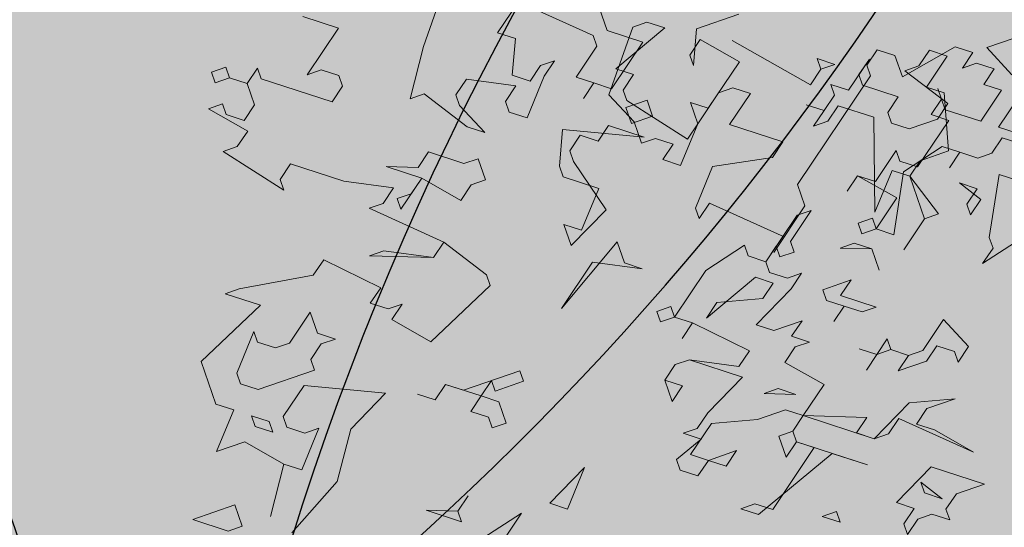
# Model space of a CAD drawing. Extents: x 4042183 to 8621619, y -7804201 to -3185721.
# Drawn here: x 4103959 to 4105615, y -3804802 to -3803948 of the extents above; entities that cross this region are included whole.
import ezdxf

# ---------------------------------------------------------------- set-up
doc = ezdxf.new("R2010")
doc.units = 0
doc.header["$MEASUREMENT"] = 0
doc.layers.add('BAGLAR PROEKT_Ном_пера__106', color=7, linetype='Continuous', lineweight=18, true_color=0x007f1f)
doc.layers.add('zelen_Ном_пера__106', color=7, linetype='Continuous', lineweight=18, true_color=0x007f1f)
doc.layers.add('BORDUR-35_Ном_пера__60', color=7, linetype='Continuous', lineweight=25)
pattern_1 = [(45, (2508311, -3710849.06), (-530.3301, 530.3301), [0, -500, 0, -750]), (110, (2509977.65, -3710849.06), (704.76947, 256.5151), [0, -366.66667, 0, -633.33333])]

# ---------------------------------------------------------------- blocks, each defined once
blk = doc.blocks.new('Bush 4 Elev_2')
at = {"layer": 'BAGLAR PROEKT_Ном_пера__106', "linetype": 'Continuous'}
for p, q in [((-374.46, 1827.07), (-374.46, 1872.18)), ((-374.46, 1872.18), (-351.74, 1842.11)), ((-351.74, 1842.11), (-351.74, 1827.07)), ((-465.33, 1796.99), (-431.25, 1827.07)), ((-431.25, 1827.07), (-431.25, 1796.99)), ((-351.74, 1827.07), (-374.46, 1827.07)), ((-556.2, 1736.84), (-522.13, 1812.03)), ((-522.13, 1812.03), (-476.69, 1812.03)), ((-476.69, 1812.03), (-465.33, 1796.99)), ((-431.25, 1796.99), (-397.18, 1766.92)), ((-397.18, 1766.92), (-351.74, 1796.99)), ((-351.74, 1796.99), (-397.18, 1766.92)), ((-533.48, 1751.88), (-499.41, 1781.95)), ((-499.41, 1781.95), (-488.05, 1781.95)), ((-488.05, 1781.95), (-476.69, 1766.92)), ((-442.61, 1766.92), (-453.97, 1781.95)), ((-453.97, 1781.95), (-442.61, 1781.95)), ((-442.61, 1781.95), (-431.25, 1766.92)), ((-363.1, 1721.8), (-329.02, 1781.95)), ((-578.92, 1751.88), (-578.92, 1766.92)), ((-578.92, 1766.92), (-556.2, 1736.84)), ((-476.69, 1766.92), (-476.69, 1706.77)), ((-431.25, 1766.92), (-442.61, 1766.92)), ((-397.18, 1766.92), (-385.82, 1751.88)), ((-567.56, 1676.69), (-578.92, 1751.88)), ((-522.13, 1751.88), (-533.48, 1751.88)), ((-510.77, 1736.84), (-522.13, 1751.88)), ((-442.61, 1751.88), (-465.33, 1721.8)), ((-431.25, 1751.88), (-442.61, 1751.88)), ((-419.89, 1736.84), (-431.25, 1751.88)), ((-385.82, 1751.88), (-419.89, 1721.8)), ((-510.77, 1721.8), (-510.77, 1736.84)), ((-419.89, 1721.8), (-419.89, 1736.84)), ((-760.67, 1706.77), (-760.67, 1721.8)), ((-760.67, 1721.8), (-726.59, 1691.73)), ((-715.23, 1706.77), (-715.23, 1721.8)), ((-715.23, 1721.8), (-658.44, 1676.69)), ((-533.48, 1691.73), (-510.77, 1721.8)), ((-465.33, 1721.8), (-431.25, 1646.62)), ((-408.53, 1691.73), (-363.1, 1721.8)), ((-794.74, 1691.73), (-794.74, 1706.77)), ((-794.74, 1706.77), (-783.39, 1706.77)), ((-783.39, 1706.77), (-783.39, 1691.73)), ((-749.31, 1706.77), (-760.67, 1706.77)), ((-737.95, 1691.73), (-749.31, 1706.77)), ((-726.59, 1691.73), (-715.23, 1706.77)), ((-488.05, 1706.77), (-499.41, 1691.73)), ((-476.69, 1706.77), (-488.05, 1706.77)), ((-783.39, 1691.73), (-794.74, 1691.73)), ((-772.03, 1676.69), (-783.39, 1691.73)), ((-783.39, 1691.73), (-772.03, 1676.69)), ((-749.31, 1676.69), (-737.95, 1691.73)), ((-510.77, 1691.73), (-533.48, 1691.73)), ((-499.41, 1676.69), (-510.77, 1691.73)), ((-499.41, 1691.73), (-499.41, 1676.69)), ((-431.25, 1646.62), (-408.53, 1691.73)), ((-783.39, 1661.65), (-772.03, 1676.69)), ((-772.03, 1676.69), (-749.31, 1676.69)), ((-669.79, 1676.69), (-681.15, 1661.65)), ((-658.44, 1676.69), (-669.79, 1676.69)), ((-578.92, 1661.65), (-567.56, 1676.69)), ((-772.03, 1661.65), (-783.39, 1661.65)), ((-726.59, 1601.5), (-772.03, 1661.65)), ((-681.15, 1661.65), (-647.08, 1616.54)), ((-533.48, 1616.54), (-578.92, 1661.65)), ((375.24, 1616.54), (432.04, 1661.65)), ((432.04, 1661.65), (466.12, 1646.62)), ((-294.94, 1616.54), (-306.3, 1646.62)), ((-306.3, 1646.62), (-283.58, 1616.54)), ((409.32, 1646.62), (386.6, 1586.47)), ((420.68, 1631.58), (409.32, 1646.62)), ((432.04, 1646.62), (420.68, 1631.58)), ((443.4, 1646.62), (432.04, 1646.62)), ((500.19, 1601.5), (443.4, 1646.62)), ((466.12, 1646.62), (488.84, 1646.62)), ((488.84, 1646.62), (488.84, 1631.58)), ((-522.13, 1631.58), (-533.48, 1616.54)), ((-510.77, 1616.54), (-522.13, 1631.58)), ((488.84, 1631.58), (500.19, 1616.54)), ((500.19, 1616.54), (511.55, 1631.58)), ((511.55, 1631.58), (522.91, 1616.54)), ((-794.74, 1571.43), (-760.67, 1616.54)), ((-760.67, 1616.54), (-760.67, 1601.5)), ((-647.08, 1616.54), (-624.36, 1571.43)), ((-567.56, 1601.5), (-567.56, 1616.54)), ((-567.56, 1616.54), (-544.84, 1556.39)), ((-499.41, 1616.54), (-510.77, 1601.5)), ((-510.77, 1601.5), (-510.77, 1616.54)), ((-465.33, 1586.47), (-499.41, 1616.54)), ((-408.53, 1601.5), (-419.89, 1616.54)), ((-419.89, 1616.54), (-408.53, 1601.5)), ((-294.94, 1616.54), (-306.3, 1601.5)), ((-306.3, 1601.5), (-294.94, 1616.54)), ((-283.58, 1616.54), (-294.94, 1616.54)), ((375.24, 1601.5), (375.24, 1616.54)), ((522.91, 1616.54), (488.84, 1586.47)), ((534.27, 1586.47), (568.35, 1616.54)), ((568.35, 1616.54), (579.71, 1616.54)), ((579.71, 1616.54), (568.35, 1601.5)), ((-817.46, 1601.5), (-794.74, 1571.43)), ((-760.67, 1601.5), (-749.31, 1586.47)), ((-737.95, 1586.47), (-726.59, 1601.5)), ((-613, 1586.47), (-613, 1601.5)), ((-613, 1601.5), (-556.2, 1541.35)), ((-544.84, 1556.39), (-567.56, 1601.5)), ((-419.89, 1586.47), (-408.53, 1601.5)), ((-408.53, 1601.5), (-419.89, 1586.47)), ((-272.23, 1556.39), (-260.87, 1601.5)), ((386.6, 1586.47), (375.24, 1601.5)), ((488.84, 1586.47), (500.19, 1601.5)), ((568.35, 1601.5), (625.15, 1541.35)), ((-749.31, 1586.47), (-737.95, 1586.47)), ((-624.36, 1571.43), (-613, 1586.47)), ((-499.41, 1511.28), (-465.33, 1586.47)), ((-419.89, 1586.47), (-397.18, 1556.39)), ((-408.53, 1571.43), (-419.89, 1586.47)), ((-249.51, 1586.47), (-272.23, 1556.39)), ((477.48, 1571.43), (466.12, 1586.47)), ((466.12, 1586.47), (488.84, 1586.47)), ((488.84, 1586.47), (466.12, 1556.39)), ((545.63, 1526.32), (534.27, 1586.47)), ((-635.72, 1541.35), (-647.08, 1571.43)), ((-647.08, 1571.43), (-624.36, 1541.35)), ((-601.64, 1571.43), (-624.36, 1541.35)), ((-613, 1556.39), (-613, 1571.43)), ((-613, 1571.43), (-601.64, 1571.43)), ((-408.53, 1511.28), (-408.53, 1571.43)), ((-397.18, 1556.39), (-385.82, 1571.43)), ((-385.82, 1571.43), (-374.46, 1556.39)), ((397.96, 1556.39), (432.04, 1571.43)), ((420.68, 1571.43), (409.32, 1556.39)), ((432.04, 1571.43), (420.68, 1571.43)), ((443.4, 1526.32), (477.48, 1571.43)), ((-624.36, 1541.35), (-613, 1556.39)), ((-556.2, 1541.35), (-544.84, 1556.39)), ((-544.84, 1556.39), (-556.2, 1541.35)), ((-397.18, 1556.39), (-408.53, 1541.35)), ((-385.82, 1541.35), (-397.18, 1556.39)), ((-374.46, 1556.39), (-363.1, 1556.39)), ((-363.1, 1556.39), (-363.1, 1541.35)), ((397.96, 1511.28), (397.96, 1556.39)), ((409.32, 1556.39), (443.4, 1526.32)), ((466.12, 1556.39), (466.12, 1541.35)), ((477.48, 1526.32), (500.19, 1556.39)), ((500.19, 1556.39), (534.27, 1511.28)), ((636.5, 1556.39), (602.43, 1511.28)), ((625.15, 1541.35), (636.5, 1556.39)), ((-647.08, 1526.32), (-635.72, 1541.35)), ((-624.36, 1541.35), (-590.28, 1511.28)), ((-556.2, 1541.35), (-510.77, 1511.28)), ((-408.53, 1541.35), (-397.18, 1541.35)), ((-397.18, 1541.35), (-397.18, 1511.28)), ((-363.1, 1541.35), (-385.82, 1541.35)), ((466.12, 1541.35), (477.48, 1526.32)), ((-749.31, 1496.24), (-703.87, 1526.32)), ((-703.87, 1526.32), (-703.87, 1511.28)), ((-624.36, 1496.24), (-647.08, 1526.32)), ((-294.94, 1481.2), (-272.23, 1526.32)), ((-272.23, 1526.32), (-260.87, 1511.28)), ((488.84, 1466.17), (420.68, 1526.32)), ((420.68, 1526.32), (488.84, 1466.17)), ((534.27, 1511.28), (545.63, 1526.32)), ((-703.87, 1511.28), (-658.44, 1481.2)), ((-590.28, 1511.28), (-601.64, 1496.24)), ((-510.77, 1511.28), (-499.41, 1511.28)), ((-397.18, 1511.28), (-408.53, 1511.28)), ((-260.87, 1511.28), (-294.94, 1481.2)), ((579.71, 1511.28), (500.19, 1406.02)), ((602.43, 1511.28), (579.71, 1511.28)), ((-806.1, 1451.13), (-749.31, 1496.24)), ((-624.36, 1481.2), (-624.36, 1496.24)), ((-601.64, 1496.24), (-601.64, 1481.2)), ((-692.51, 1481.2), (-703.87, 1466.17)), ((-681.15, 1481.2), (-692.51, 1481.2)), ((-647.08, 1466.17), (-681.15, 1481.2)), ((-658.44, 1481.2), (-647.08, 1466.17)), ((-601.64, 1481.2), (-624.36, 1481.2)), ((-703.87, 1466.17), (-681.15, 1421.05)), ((477.48, 1451.13), (488.84, 1466.17)), ((488.84, 1466.17), (477.48, 1451.13)), ((591.07, 1451.13), (602.43, 1466.17)), ((602.43, 1466.17), (591.07, 1451.13)), ((636.5, 1451.13), (636.5, 1466.17)), ((636.5, 1466.17), (647.86, 1466.17)), ((647.86, 1466.17), (647.86, 1451.13)), ((-499.41, 1375.94), (-453.97, 1451.13)), ((-453.97, 1451.13), (-488.05, 1406.02)), ((477.48, 1436.09), (466.12, 1451.13)), ((466.12, 1451.13), (477.48, 1451.13)), ((477.48, 1451.13), (477.48, 1436.09)), ((602.43, 1436.09), (591.07, 1451.13)), ((591.07, 1451.13), (625.15, 1421.05)), ((625.15, 1421.05), (647.86, 1451.13)), ((647.86, 1451.13), (636.5, 1451.13)), ((647.86, 1451.13), (659.22, 1436.09)), ((-681.15, 1421.05), (-669.79, 1436.09)), ((-669.79, 1436.09), (-658.44, 1436.09)), ((-658.44, 1436.09), (-647.08, 1421.05)), ((579.71, 1406.02), (602.43, 1436.09)), ((659.22, 1436.09), (602.43, 1406.02)), ((-737.95, 1421.05), (-760.67, 1390.98)), ((-726.59, 1406.02), (-737.95, 1421.05)), ((-692.51, 1421.05), (-726.59, 1406.02)), ((-681.15, 1406.02), (-692.51, 1421.05)), ((-647.08, 1421.05), (-681.15, 1390.98)), ((-522.13, 1406.02), (-533.48, 1421.05)), ((-533.48, 1421.05), (-510.77, 1421.05)), ((-510.77, 1421.05), (-533.48, 1375.94)), ((-692.51, 1390.98), (-681.15, 1406.02)), ((-624.36, 1390.98), (-590.28, 1406.02)), ((-590.28, 1406.02), (-578.92, 1406.02)), ((-578.92, 1406.02), (-556.2, 1375.94)), ((-556.2, 1375.94), (-522.13, 1406.02)), ((-488.05, 1406.02), (-465.33, 1360.9)), ((488.84, 1406.02), (477.48, 1390.98)), ((500.19, 1406.02), (488.84, 1406.02)), ((591.07, 1406.02), (579.71, 1406.02)), ((602.43, 1390.98), (591.07, 1406.02)), ((602.43, 1406.02), (591.07, 1360.9)), ((-760.67, 1390.98), (-703.87, 1330.83)), ((-681.15, 1390.98), (-692.51, 1375.94)), ((-692.51, 1375.94), (-692.51, 1390.98)), ((-590.28, 1315.79), (-624.36, 1390.98)), ((-601.64, 1390.98), (-613, 1375.94)), ((-590.28, 1390.98), (-601.64, 1390.98)), ((-533.48, 1375.94), (-590.28, 1390.98)), ((-283.58, 1360.9), (-272.23, 1390.98)), ((-272.23, 1390.98), (-260.87, 1390.98)), ((-260.87, 1390.98), (-249.51, 1375.94)), ((477.48, 1390.98), (488.84, 1375.94)), ((568.35, 1345.86), (602.43, 1390.98)), ((-613, 1375.94), (-601.64, 1360.9)), ((-476.69, 1375.94), (-499.41, 1375.94)), ((-465.33, 1360.9), (-476.69, 1375.94)), ((-363.1, 1360.9), (-351.74, 1375.94)), ((-351.74, 1375.94), (-363.1, 1360.9)), ((-351.74, 1375.94), (-329.02, 1375.94)), ((-340.38, 1360.9), (-351.74, 1375.94)), ((-329.02, 1375.94), (-340.38, 1360.9)), ((-272.23, 1375.94), (-294.94, 1345.86)), ((-294.94, 1360.9), (-294.94, 1375.94)), ((-294.94, 1375.94), (-283.58, 1360.9)), ((-260.87, 1360.9), (-272.23, 1375.94)), ((-249.51, 1375.94), (-260.87, 1360.9)), ((488.84, 1375.94), (511.55, 1375.94)), ((511.55, 1375.94), (500.19, 1315.79)), ((-692.51, 1330.83), (-669.79, 1360.9)), ((-669.79, 1360.9), (-658.44, 1345.86)), ((-658.44, 1345.86), (-647.08, 1360.9)), ((-647.08, 1360.9), (-658.44, 1345.86)), ((-601.64, 1360.9), (-613, 1345.86)), ((-419.89, 1345.86), (-419.89, 1360.9)), ((-419.89, 1360.9), (-408.53, 1360.9)), ((-408.53, 1360.9), (-408.53, 1345.86)), ((-363.1, 1345.86), (-363.1, 1360.9)), ((-363.1, 1360.9), (-363.1, 1345.86)), ((-306.3, 1345.86), (-294.94, 1360.9)), ((-260.87, 1360.9), (-249.51, 1345.86)), ((-260.87, 1330.83), (-260.87, 1360.9)), ((545.63, 1345.86), (556.99, 1360.9)), ((556.99, 1360.9), (568.35, 1345.86)), ((591.07, 1360.9), (602.43, 1345.86)), ((602.43, 1345.86), (613.79, 1360.9)), ((613.79, 1360.9), (602.43, 1345.86)), ((704.66, 1345.86), (716.02, 1360.9)), ((716.02, 1360.9), (704.66, 1315.79)), ((-658.44, 1345.86), (-647.08, 1330.83)), ((-613, 1345.86), (-590.28, 1315.79)), ((-442.61, 1300.75), (-408.53, 1345.86)), ((-408.53, 1345.86), (-419.89, 1345.86)), ((-408.53, 1345.86), (-397.18, 1330.83)), ((-397.18, 1330.83), (-385.82, 1345.86)), ((-385.82, 1345.86), (-397.18, 1330.83)), ((-340.38, 1300.75), (-363.1, 1345.86)), ((-363.1, 1345.86), (-329.02, 1300.75)), ((-329.02, 1300.75), (-306.3, 1345.86)), ((-294.94, 1345.86), (-283.58, 1300.75)), ((-249.51, 1345.86), (-260.87, 1330.83)), ((-204.07, 1330.83), (-204.07, 1345.86)), ((-204.07, 1345.86), (-192.71, 1330.83)), ((556.99, 1345.86), (534.27, 1345.86)), ((534.27, 1345.86), (545.63, 1345.86)), ((579.71, 1315.79), (556.99, 1345.86)), ((602.43, 1345.86), (613.79, 1330.83)), ((636.5, 1315.79), (693.3, 1345.86)), ((693.3, 1345.86), (704.66, 1345.86)), ((-703.87, 1330.83), (-692.51, 1330.83)), ((-647.08, 1330.83), (-681.15, 1285.71)), ((-607.32, 1323.31), (-624.36, 1323.31)), ((-624.36, 1323.31), (-624.36, 1300.75)), ((-607.32, 1300.75), (-607.32, 1323.31)), ((-397.18, 1330.83), (-351.74, 1285.71)), ((-192.71, 1330.83), (-226.79, 1240.6)), ((-192.71, 1315.79), (-204.07, 1330.83)), ((613.79, 1330.83), (613.79, 1315.79)), ((-703.87, 1315.79), (-737.95, 1315.79)), ((-681.15, 1285.71), (-703.87, 1315.79)), ((-419.89, 1255.64), (-397.18, 1315.79)), ((-397.18, 1315.79), (-408.53, 1300.75)), ((-238.15, 1255.64), (-192.71, 1315.79)), ((500.19, 1315.79), (511.55, 1300.75)), ((511.55, 1300.75), (522.91, 1315.79)), ((522.91, 1315.79), (522.91, 1300.75)), ((556.99, 1285.71), (579.71, 1315.79)), ((613.79, 1315.79), (602.43, 1300.75)), ((647.86, 1300.75), (636.5, 1315.79)), ((-624.36, 1300.75), (-607.32, 1300.75)), ((-453.97, 1255.64), (-442.61, 1300.75)), ((-408.53, 1300.75), (-397.18, 1255.64)), ((-351.74, 1285.71), (-340.38, 1300.75)), ((-283.58, 1300.75), (-283.58, 1270.68)), ((522.91, 1300.75), (534.27, 1285.71)), ((534.27, 1285.71), (545.63, 1300.75)), ((545.63, 1300.75), (556.99, 1285.71)), ((556.99, 1255.64), (591.07, 1300.75)), ((591.07, 1300.75), (602.43, 1285.71)), ((602.43, 1300.75), (625.15, 1270.68)), ((-294.94, 1255.64), (-306.3, 1285.71)), ((-306.3, 1285.71), (-306.3, 1270.68)), ((-260.87, 1270.68), (-260.87, 1285.71)), ((-260.87, 1285.71), (-238.15, 1285.71)), ((-238.15, 1285.71), (-249.51, 1270.68)), ((511.55, 1255.64), (511.55, 1285.71)), ((511.55, 1285.71), (545.63, 1270.68)), ((-374.46, 1270.68), (-397.18, 1225.56)), ((-363.1, 1255.64), (-374.46, 1270.68)), ((-306.3, 1270.68), (-294.94, 1255.64)), ((-283.58, 1270.68), (-272.23, 1255.64)), ((-272.23, 1255.64), (-260.87, 1270.68)), ((-260.87, 1270.68), (-272.23, 1255.64)), ((-249.51, 1270.68), (-260.87, 1270.68)), ((-249.51, 1270.68), (-238.15, 1255.64)), ((-204.07, 1210.53), (-249.51, 1270.68)), ((-169.99, 1255.64), (-169.99, 1270.68)), ((-169.99, 1270.68), (-158.63, 1255.64)), ((-442.61, 1255.64), (-453.97, 1255.64)), ((-431.25, 1240.6), (-442.61, 1255.64)), ((-408.53, 1240.6), (-419.89, 1255.64)), ((-397.18, 1255.64), (-408.53, 1240.6)), ((-363.1, 1225.56), (-363.1, 1255.64)), ((-329.02, 1255.64), (-340.38, 1240.6)), ((-294.94, 1225.56), (-329.02, 1255.64)), ((-272.23, 1255.64), (-294.94, 1225.56)), ((-272.23, 1255.64), (-226.79, 1195.49)), ((-249.51, 1195.49), (-272.23, 1255.64)), ((-158.63, 1255.64), (-169.99, 1255.64)), ((-465.33, 1195.49), (-431.25, 1240.6)), ((-431.25, 1240.6), (-442.61, 1225.56)), ((-419.89, 1240.6), (-431.25, 1240.6)), ((-408.53, 1225.56), (-419.89, 1240.6)), ((-351.74, 1240.6), (-363.1, 1225.56)), ((-340.38, 1225.56), (-351.74, 1240.6)), ((-340.38, 1240.6), (-340.38, 1225.56)), ((-226.79, 1240.6), (-204.07, 1210.53)), ((-442.61, 1225.56), (-431.25, 1225.56)), ((-431.25, 1225.56), (-431.25, 1210.53)), ((-397.18, 1225.56), (-408.53, 1210.53)), ((-408.53, 1210.53), (-408.53, 1225.56)), ((-442.61, 1210.53), (-465.33, 1180.45)), ((-431.25, 1210.53), (-442.61, 1210.53)), ((-238.15, 1210.53), (-249.51, 1195.49)), ((-226.79, 1195.49), (-238.15, 1210.53)), ((-465.33, 1180.45), (-465.33, 1195.49)), ((-385.82, 1165.41), (-385.82, 1195.49)), ((-385.82, 1195.49), (-374.46, 1195.49)), ((-374.46, 1195.49), (-363.1, 1180.45)), ((-363.1, 1180.45), (-351.74, 1195.49)), ((-351.74, 1195.49), (-363.1, 1180.45)), ((-249.51, 1150.38), (-226.79, 1195.49)), ((-226.79, 1195.49), (-226.79, 1180.45)), ((-181.35, 1150.38), (-158.63, 1195.49)), ((-158.63, 1195.49), (-147.27, 1180.45)), ((-147.27, 1180.45), (-135.92, 1195.49)), ((-135.92, 1195.49), (-124.56, 1195.49)), ((-124.56, 1195.49), (-135.92, 1180.45)), ((-374.46, 1180.45), (-385.82, 1165.41)), ((-351.74, 1150.38), (-374.46, 1180.45)), ((-363.1, 1180.45), (-351.74, 1165.41)), ((-306.3, 1165.41), (-317.66, 1180.45)), ((-317.66, 1180.45), (-306.3, 1165.41)), ((-294.94, 1180.45), (-306.3, 1165.41)), ((-306.3, 1165.41), (-294.94, 1180.45)), ((-226.79, 1180.45), (-238.15, 1165.41)), ((-135.92, 1180.45), (-135.92, 1165.41)), ((-408.53, 1135.34), (-419.89, 1165.41)), ((-419.89, 1165.41), (-419.89, 1150.38)), ((-351.74, 1165.41), (-351.74, 1150.38)), ((-317.66, 1150.38), (-306.3, 1165.41)), ((-306.3, 1165.41), (-306.3, 1150.38)), ((-238.15, 1165.41), (-181.35, 1105.26)), ((-147.27, 1150.38), (-169.99, 1165.41)), ((-169.99, 1165.41), (-158.63, 1165.41)), ((-158.63, 1165.41), (-147.27, 1150.38)), ((-135.92, 1165.41), (-124.56, 1150.38)), ((-556.2, 1135.34), (-567.56, 1150.38)), ((-567.56, 1150.38), (-556.2, 1135.34)), ((-556.2, 1135.34), (-544.84, 1150.38)), ((-544.84, 1150.38), (-544.84, 1135.34)), ((-419.89, 1150.38), (-408.53, 1135.34)), ((-306.3, 1150.38), (-317.66, 1150.38)), ((-306.3, 1150.38), (-294.94, 1135.34)), ((-294.94, 1135.34), (-306.3, 1150.38)), ((-294.94, 1135.34), (-283.58, 1150.38)), ((-283.58, 1150.38), (-283.58, 1120.3)), ((-238.15, 1105.26), (-249.51, 1150.38)), ((-226.79, 1150.38), (-238.15, 1135.34)), ((-215.43, 1135.34), (-226.79, 1150.38)), ((-147.27, 1105.26), (-181.35, 1150.38)), ((-135.92, 1150.38), (-147.27, 1135.34)), ((-124.56, 1150.38), (-135.92, 1150.38)), ((-567.56, 1120.3), (-556.2, 1135.34)), ((-544.84, 1135.34), (-556.2, 1120.3)), ((-408.53, 1135.34), (-385.82, 1135.34)), ((-385.82, 1135.34), (-408.53, 1135.34)), ((-294.94, 1120.3), (-294.94, 1135.34)), ((-238.15, 1135.34), (-238.15, 1105.26)), ((-181.35, 1105.26), (-215.43, 1135.34)), ((-147.27, 1135.34), (-147.27, 1105.26)), ((-567.56, 1105.26), (-578.92, 1120.3)), ((-578.92, 1120.3), (-567.56, 1120.3)), ((-556.2, 1120.3), (-533.48, 1090.23)), ((-533.48, 1090.23), (-442.61, 1120.3)), ((-442.61, 1120.3), (-476.69, 1090.23)), ((-317.66, 1090.23), (-294.94, 1120.3)), ((-283.58, 1120.3), (-294.94, 1105.26)), ((-590.28, 1075.19), (-567.56, 1105.26)), ((-419.89, 1075.19), (-397.18, 1105.26)), ((-397.18, 1105.26), (-419.89, 1075.19)), ((-294.94, 1105.26), (-283.58, 1090.23)), ((-578.92, 1090.23), (-590.28, 1075.19)), ((-567.56, 1090.23), (-578.92, 1090.23)), ((-544.84, 1060.15), (-567.56, 1090.23)), ((-476.69, 1090.23), (-465.33, 1075.19)), ((-283.58, 1075.19), (-317.66, 1090.23)), ((-283.58, 1090.23), (-272.23, 1090.23)), ((-272.23, 1090.23), (-283.58, 1075.19)), ((-533.48, 1075.19), (-544.84, 1060.15)), ((-522.13, 1075.19), (-533.48, 1075.19)), ((-510.77, 1060.15), (-522.13, 1075.19)), ((-465.33, 1075.19), (-476.69, 1060.15)), ((-465.33, 1075.19), (-419.89, 1075.19)), ((-419.89, 1060.15), (-465.33, 1075.19)), ((-419.89, 1075.19), (-419.89, 1060.15)), ((-510.77, 1030.08), (-510.77, 1060.15)), ((-476.69, 1060.15), (-476.69, 1030.08)), ((-567.56, 1030.08), (-567.56, 1045.11)), ((-567.56, 1045.11), (-522.13, 1015.04)), ((-578.92, 1015.04), (-567.56, 1030.08)), ((-544.84, 1030.08), (-567.56, 1000)), ((-533.48, 1015.04), (-544.84, 1030.08)), ((-476.69, 1030.08), (-533.48, 1015.04)), ((-522.13, 1015.04), (-510.77, 1030.08)), ((-419.89, 1015.04), (-442.61, 1030.08)), ((-442.61, 1030.08), (-431.25, 1015.04)), ((-431.25, 1015.04), (-419.89, 1030.08)), ((-419.89, 1030.08), (-408.53, 1030.08)), ((-408.53, 1030.08), (-419.89, 1015.04)), ((-567.56, 1000), (-578.92, 1015.04))]:
    blk.add_line(p, q, dxfattribs=at)

msp = doc.modelspace()

# ---------------------------------------------------------------- hatches: boundary and pattern name
at = {"layer": 'zelen_Ном_пера__106', "linetype": 'Continuous'}
h = msp.add_hatch(dxfattribs=at)
h.set_pattern_fill('CUT_STONE', color=256, scale=1.666667, style=0, pattern_type=2)
h.set_pattern_definition(pattern_1)
h.paths.add_polyline_path([(4084774.2, -3813256.2), (4084774.2, -3601589.5), (4073684.8, -3601589.5), (4073684.8, -3589922.8), (4084934.9, -3589922.8), (4084934.9, -3581922.8, -0.340889), (4093018.2, -3571444.3), (4093018.2, -3570584.8, -0.399122), (4106948.5, -3578589.4), (4110524.2, -3578589.4), (4110524.2, -3589922.8), (4118190.9, -3589922.8), (4118190.9, -3601589.5), (4110524.2, -3601589.5), (4110524.2, -3623589.6), (4116320.7, -3623589.6), (4122101.5, -3617808.8), (4122101.5, -3593089.6), (4190351.5, -3593089.6), (4190351.5, -3572422.9), (4226018.2, -3572422.9), (4226018.2, -3621089.6, 0.143581), (4226757.1, -3623609.5), (4232274.2, -3623609.5), (4232274.2, -3562756.2), (4068940.9, -3562756.2), (4068940.9, -3826089.6), (4074444.2, -3826089.6), (4074444.2, -3816589.6), (4080610.9, -3816589.6), (4080610.9, -3813256.2)], flags=0)
h = msp.add_hatch(dxfattribs=at)
h.set_pattern_fill('CUT_STONE', color=256, scale=1.666667, style=0, pattern_type=2)
h.set_pattern_definition(pattern_1)
h.paths.add_polyline_path([(4099274.2, -3826089.6), (4232274.2, -3826089.6), (4232274.2, -3650589.6), (4222774.2, -3650589.6), (4222774.2, -3644422.9), (4219440.9, -3644422.9), (4219440.9, -3640256.2), (4138940.9, -3640256.2), (4138940.9, -3646589.6), (4200607.6, -3646589.6), (4200607.6, -3679089.6), (4210607.6, -3679089.6), (4210607.6, -3703569.6), (4210607.6, -3703586.3), (4155610.9, -3703586.3), (4155610.9, -3697756.2, 0.414214), (4153107.6, -3695253), (4141104.3, -3695253), (4141104.3, -3715089.6), (4110777.5, -3715089.6), (4110777.5, -3695253), (4108940.9, -3695253, 0.414214), (4101437.6, -3702756.2), (4101437.6, -3776922.9, 0.414214), (4108940.9, -3784426.2), (4120274.2, -3784426.2), (4120274.2, -3780589.6), (4108274.2, -3780589.6), (4108274.2, -3761589.6), (4147774.2, -3761589.6), (4147774.2, -3768804.7), (4150274.2, -3768804.7), (4150274.2, -3782756.2), (4198107.6, -3782756.2), (4198107.6, -3816081.4), (4180940.9, -3816081.4), (4180940.9, -3805589.6), (4158940.9, -3805589.6), (4158940.9, -3802256.2, 0.414214), (4154274.2, -3806922.9), (4154274.2, -3816422.9), (4113607.6, -3816422.9), (4113607.6, -3806089.6, 1), (4099274.2, -3806089.6)], flags=0)
h.paths.add_polyline_path([(4164774.2, -3716997.9), (4209940.9, -3716997.9), (4209940.9, -3769664.6), (4164774.2, -3769664.6)], flags=0)

# ---------------------------------------------------------------- linework, layer by layer
at = {"color": 4}
for centre in [(4106484.1, -3803205.4), (4104200.8, -3806232.7), (4109096.8, -3806276.6)]:
    msp.add_circle(centre, 4900, dxfattribs=at)
for centre, radius, start, end in [((4101343.5, -3801183.8), 4900, 240.6004, 32.6088), ((4099327.1, -3806415.7), 4896.5, 269.9414, 73.1836)]:
    msp.add_arc(centre, radius, start, end, dxfattribs=at)
at = {"layer": 'BORDUR-35_Ном_пера__60', "linetype": 'Continuous'}
for radius in [7500, 7166.7]:
    msp.add_arc((4106440.9, -3806089.6), radius, 0, 180, dxfattribs=at)

# ---------------------------------------------------------------- block references
at = {"layer": 'BAGLAR PROEKT_Ном_пера__106', "linetype": 'Continuous', "xscale": -1.666666667, "yscale": 1.666666667, "zscale": 1666.666667, "rotation": 109.0601851012942}
for p in [(4107332.4, -3802489.7), (4107402.9, -3804359.3)]:
    msp.add_blockref('Bush 4 Elev_2', p, dxfattribs=at)

doc.saveas('drawing.dxf')
